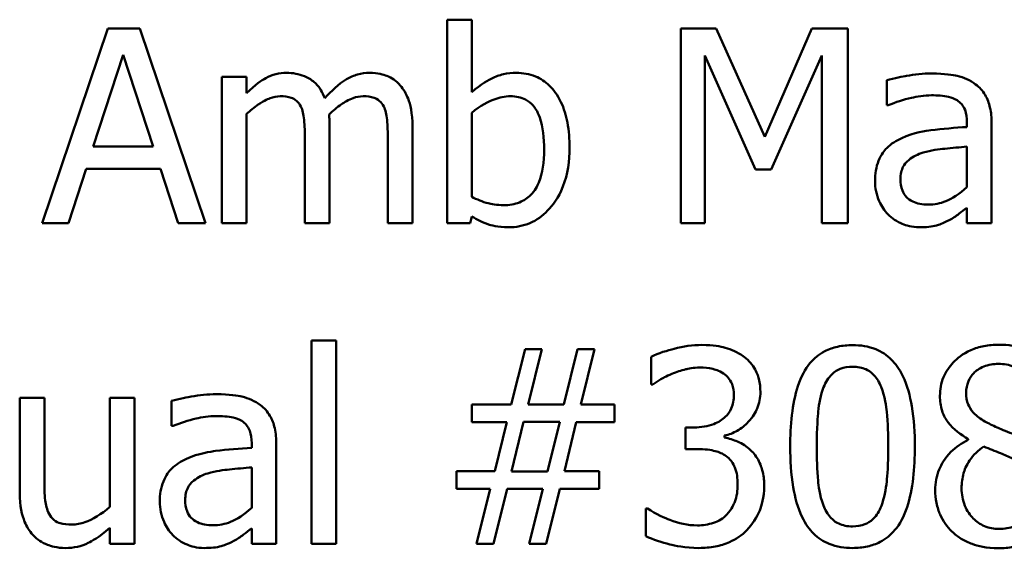
# Model space of a CAD drawing. Units: inches. Extents: x 0.05 to 2.15, y 0.02 to 1.68.
# Drawn here: x 1.62 to 1.66, y 0.54 to 0.56 of the extents above; entities that cross this region are included whole.
import ezdxf

# ---------------------------------------------------------------- set-up
doc = ezdxf.new("R2010")
doc.units = ezdxf.units.IN
doc.header["$LTSCALE"] = 0.1
doc.header["$MEASUREMENT"] = 0
doc.layers.add('Visible (ANSI)', color=7, linetype='Continuous', lineweight=50)

msp = doc.modelspace()

# ---------------------------------------------------------------- linework, layer by layer
at = {"layer": 'Visible (ANSI)'}
for p, q in [((1.639186, 0.560668), (1.638073, 0.560668)), ((1.638073, 0.560668), (1.638073, 0.551475)), ((1.639186, 0.557387), (1.639186, 0.560668)), ((1.622755, 0.560275), (1.619789, 0.551475)), ((1.624196, 0.560275), (1.622755, 0.560275)), ((1.627163, 0.551475), (1.624196, 0.560275)), ((1.650225, 0.560275), (1.648628, 0.560275)), ((1.648628, 0.560275), (1.648628, 0.551475)), ((1.652422, 0.555376), (1.650225, 0.560275)), ((1.654547, 0.560275), (1.652422, 0.555376)), ((1.656173, 0.560275), (1.654547, 0.560275)), ((1.656173, 0.551475), (1.656173, 0.560275)), ((1.622092, 0.554934), (1.623447, 0.559077)), ((1.623447, 0.559077), (1.624809, 0.554934)), ((1.649719, 0.551475), (1.649719, 0.559056)), ((1.649719, 0.559056), (1.651994, 0.5539)), ((1.652707, 0.5539), (1.655003, 0.559056)), ((1.655003, 0.559056), (1.655003, 0.551475)), ((1.629024, 0.558079), (1.627911, 0.558079)), ((1.627911, 0.558079), (1.627911, 0.551475)), ((1.629024, 0.557352), (1.629024, 0.558079)), ((1.657934, 0.557936), (1.657934, 0.556802)), ((1.657934, 0.556802), (1.657998, 0.556802)), ((1.629024, 0.551475), (1.629024, 0.55641)), ((1.639186, 0.552666), (1.639186, 0.556453)), ((1.632768, 0.551475), (1.632768, 0.555825)), ((1.636512, 0.551475), (1.636512, 0.555825)), ((1.66155, 0.556032), (1.66155, 0.555818)), ((1.662662, 0.551475), (1.662662, 0.55599)), ((1.624809, 0.554934), (1.622092, 0.554934)), ((1.631655, 0.555298), (1.631655, 0.551475)), ((1.635399, 0.555298), (1.635399, 0.551475)), ((1.66155, 0.554934), (1.66155, 0.553101)), ((1.620973, 0.551475), (1.621771, 0.553936)), ((1.621771, 0.553936), (1.62513, 0.553936)), ((1.62513, 0.553936), (1.625929, 0.551475)), ((1.651994, 0.5539), (1.652707, 0.5539)), ((1.639115, 0.551475), (1.639186, 0.551782)), ((1.66155, 0.552174), (1.66155, 0.551475)), ((1.619789, 0.551475), (1.620973, 0.551475)), ((1.625929, 0.551475), (1.627163, 0.551475)), ((1.627911, 0.551475), (1.629024, 0.551475)), ((1.631655, 0.551475), (1.632768, 0.551475)), ((1.635399, 0.551475), (1.636512, 0.551475)), ((1.638073, 0.551475), (1.639115, 0.551475)), ((1.648628, 0.551475), (1.649719, 0.551475)), ((1.655003, 0.551475), (1.656173, 0.551475)), ((1.66155, 0.551475), (1.662662, 0.551475)), ((1.63306, 0.546179), (1.631948, 0.546179)), ((1.631948, 0.546179), (1.631948, 0.536986)), ((1.63306, 0.536986), (1.63306, 0.546179)), ((1.641596, 0.545786), (1.640976, 0.54329)), ((1.642359, 0.545786), (1.641596, 0.545786)), ((1.641739, 0.54329), (1.642359, 0.545786)), ((1.643971, 0.545786), (1.643351, 0.54329)), ((1.644734, 0.545786), (1.643971, 0.545786)), ((1.644114, 0.54329), (1.644734, 0.545786)), ((1.647287, 0.54543), (1.647287, 0.544182)), ((1.647287, 0.544182), (1.647358, 0.544182)), ((1.619889, 0.54359), (1.618776, 0.54359)), ((1.618776, 0.54359), (1.618776, 0.539304)), ((1.619889, 0.539825), (1.619889, 0.54359)), ((1.623961, 0.54359), (1.622848, 0.54359)), ((1.622848, 0.54359), (1.622848, 0.538655)), ((1.623961, 0.536986), (1.623961, 0.54359)), ((1.625636, 0.543447), (1.625636, 0.542314)), ((1.640976, 0.54329), (1.639193, 0.54329)), ((1.639193, 0.54329), (1.639193, 0.542492)), ((1.643351, 0.54329), (1.641739, 0.54329)), ((1.64564, 0.54329), (1.644114, 0.54329)), ((1.64564, 0.542492), (1.64564, 0.54329)), ((1.639193, 0.542492), (1.640769, 0.542492)), ((1.640769, 0.542492), (1.640234, 0.540274)), ((1.640983, 0.54026), (1.641532, 0.542506)), ((1.641532, 0.542506), (1.643165, 0.542506)), ((1.643165, 0.542506), (1.642616, 0.54026)), ((1.643372, 0.540274), (1.643907, 0.542492)), ((1.643907, 0.542492), (1.64564, 0.542492)), ((1.625636, 0.542314), (1.625701, 0.542314)), ((1.649234, 0.542249), (1.648842, 0.542249)), ((1.648842, 0.542249), (1.648842, 0.541272)), ((1.629252, 0.541543), (1.629252, 0.541329)), ((1.650596, 0.541793), (1.650596, 0.541878)), ((1.661607, 0.541722), (1.661607, 0.541686)), ((1.630364, 0.536986), (1.630364, 0.541501)), ((1.648842, 0.541272), (1.649341, 0.541272)), ((1.629252, 0.540445), (1.629252, 0.538612)), ((1.640234, 0.540274), (1.638501, 0.540274)), ((1.638501, 0.540274), (1.638501, 0.539475)), ((1.642616, 0.54026), (1.640983, 0.54026)), ((1.644948, 0.540274), (1.643372, 0.540274)), ((1.644948, 0.539475), (1.644948, 0.540274)), ((1.638501, 0.539475), (1.640027, 0.539475)), ((1.640027, 0.539475), (1.639407, 0.536986)), ((1.64017, 0.536986), (1.64079, 0.539475)), ((1.64079, 0.539475), (1.642402, 0.539475)), ((1.642402, 0.539475), (1.641782, 0.536986)), ((1.642545, 0.536986), (1.643165, 0.539475)), ((1.643165, 0.539475), (1.644948, 0.539475)), ((1.64713, 0.538591), (1.647045, 0.538591)), ((1.647045, 0.538591), (1.647045, 0.537343)), ((1.622848, 0.537714), (1.622848, 0.536986)), ((1.629252, 0.537685), (1.629252, 0.536986)), ((1.622848, 0.536986), (1.623961, 0.536986)), ((1.629252, 0.536986), (1.630364, 0.536986)), ((1.631948, 0.536986), (1.63306, 0.536986)), ((1.639407, 0.536986), (1.64017, 0.536986)), ((1.641782, 0.536986), (1.642545, 0.536986))]:
    msp.add_line(p, q, dxfattribs=at)
for points, knots in [([(1.630828, 0.558264), (1.630662, 0.558264), (1.630497, 0.558246), (1.630178, 0.558165), (1.630029, 0.558105), (1.629707, 0.557925), (1.629412, 0.55774), (1.629024, 0.557352)], [-0.08150382, -0.08150382, -0.08150382, -0.08150382, -0.05614858, -0.05614858, -0.03136391, -0.03136391, 0, 0, 0, 0]), ([(1.632554, 0.557123), (1.632504, 0.55725), (1.632445, 0.557374), (1.632307, 0.557595), (1.632232, 0.557693), (1.632078, 0.557846), (1.631916, 0.557996), (1.631376, 0.558219), (1.631105, 0.558264), (1.630828, 0.558264)], [-0.08242253, -0.08242253, -0.08242253, -0.08242253, -0.05676563, -0.05676563, -0.0334025, -0.0334025, -0.01582216, -0.01582216, 0, 0, 0, 0]), ([(1.634572, 0.558264), (1.63439, 0.558264), (1.634211, 0.558241), (1.63386, 0.558143), (1.633694, 0.55807), (1.633167, 0.557751), (1.632844, 0.557446), (1.632554, 0.557123)], [-0.04563246, -0.04563246, -0.04563246, -0.04563246, -0.03522536, -0.03522536, -0.02479949, -0.02479949, 0, 0, 0, 0]), ([(1.635955, 0.557701), (1.635872, 0.557798), (1.635779, 0.557885), (1.635574, 0.558031), (1.635465, 0.558089), (1.635214, 0.558184), (1.634963, 0.558264), (1.634572, 0.558264)], [-0.06109662, -0.06109662, -0.06109662, -0.06109662, -0.04145116, -0.04145116, -0.02232295, -0.02232295, 0, 0, 0, 0]), ([(1.641204, 0.558264), (1.641006, 0.558264), (1.640809, 0.558245), (1.640435, 0.558161), (1.640261, 0.558099), (1.639986, 0.557959), (1.639617, 0.557774), (1.639186, 0.557387)], [-0.1369584, -0.1369584, -0.1369584, -0.1369584, -0.0834691, -0.0834691, -0.033113, -0.033113, 0, 0, 0, 0]), ([(1.643607, 0.554884), (1.643607, 0.555263), (1.64358, 0.55565), (1.643448, 0.556342), (1.643354, 0.556656), (1.643056, 0.557276), (1.642869, 0.557516), (1.642513, 0.557865), (1.642303, 0.558007), (1.641791, 0.558218), (1.6415, 0.558264), (1.641204, 0.558264)], [-0.0720415, -0.0720415, -0.0720415, -0.0720415, -0.0576868, -0.0576868, -0.04541159, -0.04541159, -0.03165017, -0.03165017, -0.01691002, -0.01691002, 0, 0, 0, 0]), ([(1.659952, 0.558236), (1.65957, 0.558236), (1.659191, 0.558199), (1.658703, 0.558108), (1.658249, 0.558024), (1.657934, 0.557936)], [-0.08173751, -0.08173751, -0.08173751, -0.08173751, -0.01869204, -0.01869204, 0, 0, 0, 0]), ([(1.661942, 0.557744), (1.661818, 0.557836), (1.661687, 0.557915), (1.661405, 0.558045), (1.661257, 0.558094), (1.660918, 0.558172), (1.660572, 0.558236), (1.659952, 0.558236)], [-0.09309002, -0.09309002, -0.09309002, -0.09309002, -0.06449296, -0.06449296, -0.03542482, -0.03542482, 0, 0, 0, 0]), ([(1.636512, 0.555825), (1.636512, 0.556471), (1.636412, 0.556846), (1.636226, 0.55732), (1.636111, 0.557525), (1.635955, 0.557701)], [-0.02907999, -0.02907999, -0.02907999, -0.02907999, -0.01343672, -0.01343672, 0, 0, 0, 0]), ([(1.662662, 0.55599), (1.662662, 0.556227), (1.662642, 0.556471), (1.662545, 0.556902), (1.662475, 0.557091), (1.662261, 0.557454), (1.662117, 0.557613), (1.661942, 0.557744)], [-0.03769246, -0.03769246, -0.03769246, -0.03769246, -0.02410405, -0.02410405, -0.01248569, -0.01248569, 0, 0, 0, 0]), ([(1.629024, 0.55641), (1.629187, 0.556564), (1.629362, 0.556707), (1.629834, 0.557028), (1.630029, 0.557102), (1.630234, 0.557177), (1.630387, 0.557209), (1.630543, 0.557209)], [-0.01474142, -0.01474142, -0.01474142, -0.01474142, -0.01244943, -0.01244943, -0.0089261, -0.0089261, 0, 0, 0, 0]), ([(1.630543, 0.557209), (1.630717, 0.557209), (1.63089, 0.557191), (1.631096, 0.557118), (1.631191, 0.557077), (1.631364, 0.556924), (1.631424, 0.55684), (1.63147, 0.556745)], [-0.03126628, -0.03126628, -0.03126628, -0.03126628, -0.01318147, -0.01318147, -0.0059947, -0.0059947, 0, 0, 0, 0]), ([(1.632746, 0.556389), (1.632918, 0.556554), (1.633104, 0.556713), (1.633437, 0.556938), (1.633624, 0.55705), (1.633979, 0.557177), (1.634132, 0.557209), (1.634287, 0.557209)], [-0.04001243, -0.04001243, -0.04001243, -0.04001243, -0.02156292, -0.02156292, -0.00886336, -0.00886336, 0, 0, 0, 0]), ([(1.634287, 0.557209), (1.634461, 0.557209), (1.634634, 0.557191), (1.634839, 0.557118), (1.634935, 0.557077), (1.635108, 0.556924), (1.635168, 0.55684), (1.635214, 0.556745)], [-0.03126628, -0.03126628, -0.03126628, -0.03126628, -0.01318147, -0.01318147, -0.0059947, -0.0059947, 0, 0, 0, 0]), ([(1.639186, 0.556453), (1.639582, 0.556797), (1.639974, 0.556982), (1.640435, 0.557157), (1.640684, 0.557209), (1.64094, 0.557209)], [-0.02821525, -0.02821525, -0.02821525, -0.02821525, -0.01464043, -0.01464043, 0, 0, 0, 0]), ([(1.64094, 0.557209), (1.641062, 0.557209), (1.641184, 0.557198), (1.64141, 0.55715), (1.641514, 0.557114), (1.641749, 0.556995), (1.641867, 0.556901), (1.642031, 0.556708), (1.642153, 0.556545), (1.642409, 0.555822), (1.642459, 0.555309), (1.642459, 0.554799)], [-0.1284019, -0.1284019, -0.1284019, -0.1284019, -0.1035425, -0.1035425, -0.0809586, -0.0809586, -0.0495854, -0.0495854, -0.0291601, -0.0291601, 0, 0, 0, 0]), ([(1.657998, 0.556802), (1.658335, 0.556945), (1.658682, 0.557059), (1.659294, 0.557194), (1.659627, 0.557252), (1.659945, 0.557252)], [-0.04359024, -0.04359024, -0.04359024, -0.04359024, -0.01815284, -0.01815284, 0, 0, 0, 0]), ([(1.659945, 0.557252), (1.66019, 0.557252), (1.660495, 0.557234), (1.660851, 0.557154), (1.660983, 0.557105), (1.6611, 0.557031)], [-0.02085074, -0.02085074, -0.02085074, -0.02085074, -0.00796314, -0.00796314, 0, 0, 0, 0]), ([(1.63147, 0.556745), (1.631551, 0.556594), (1.631597, 0.556385), (1.631645, 0.555862), (1.631655, 0.55558), (1.631655, 0.555298)], [-0.0300167, -0.0300167, -0.0300167, -0.0300167, -0.01611265, -0.01611265, 0, 0, 0, 0]), ([(1.635214, 0.556745), (1.635295, 0.556594), (1.635341, 0.556385), (1.635389, 0.555862), (1.635399, 0.55558), (1.635399, 0.555298)], [-0.0300167, -0.0300167, -0.0300167, -0.0300167, -0.01611265, -0.01611265, 0, 0, 0, 0]), ([(1.6611, 0.557031), (1.661181, 0.55698), (1.661252, 0.556917), (1.661359, 0.556787), (1.661417, 0.556702), (1.661526, 0.556424), (1.66155, 0.55623), (1.66155, 0.556032)], [-0.02898158, -0.02898158, -0.02898158, -0.02898158, -0.01898759, -0.01898759, -0.01127432, -0.01127432, 0, 0, 0, 0]), ([(1.632768, 0.555825), (1.632768, 0.555931), (1.632766, 0.556045), (1.632759, 0.556183), (1.632754, 0.556288), (1.632746, 0.556389)], [-0.02438297, -0.02438297, -0.02438297, -0.02438297, -0.00578842, -0.00578842, 0, 0, 0, 0]), ([(1.66155, 0.555818), (1.661007, 0.555787), (1.660456, 0.555741), (1.659708, 0.555646), (1.659151, 0.555572), (1.658604, 0.555319)], [-0.1235061, -0.1235061, -0.1235061, -0.1235061, -0.0344129, -0.0344129, 0, 0, 0, 0]), ([(1.658604, 0.555319), (1.658356, 0.555209), (1.658122, 0.555063), (1.657827, 0.554764), (1.657675, 0.554583), (1.657444, 0.554009), (1.657399, 0.553698), (1.657399, 0.553387)], [-0.06756847, -0.06756847, -0.06756847, -0.06756847, -0.03536887, -0.03536887, -0.01777976, -0.01777976, 0, 0, 0, 0]), ([(1.640855, 0.55129), (1.641022, 0.55129), (1.641188, 0.551305), (1.64151, 0.551368), (1.641663, 0.551415), (1.642118, 0.551609), (1.642384, 0.551802), (1.64284, 0.552272), (1.643107, 0.552615), (1.643527, 0.553683), (1.643607, 0.554288), (1.643607, 0.554884)], [-0.1303155, -0.1303155, -0.1303155, -0.1303155, -0.1139446, -0.1139446, -0.0981716, -0.0981716, -0.0655282, -0.0655282, -0.0340907, -0.0340907, 0, 0, 0, 0]), ([(1.659567, 0.554663), (1.659938, 0.554775), (1.66028, 0.554811), (1.660863, 0.554869), (1.661232, 0.554906), (1.66155, 0.554934)], [-0.03370673, -0.03370673, -0.03370673, -0.03370673, -0.01821526, -0.01821526, 0, 0, 0, 0]), ([(1.642459, 0.554799), (1.642459, 0.554241), (1.642393, 0.553725), (1.642154, 0.553154), (1.642044, 0.552944), (1.641701, 0.552604), (1.641535, 0.552493), (1.641122, 0.552325), (1.640883, 0.552288), (1.640641, 0.552288)], [-0.08269533, -0.08269533, -0.08269533, -0.08269533, -0.04142315, -0.04142315, -0.02545734, -0.02545734, -0.01382605, -0.01382605, 0, 0, 0, 0]), ([(1.658547, 0.553465), (1.658547, 0.553568), (1.658557, 0.553672), (1.658599, 0.553863), (1.65863, 0.55395), (1.658717, 0.55411), (1.658787, 0.554213), (1.659122, 0.554487), (1.659337, 0.554593), (1.659567, 0.554663)], [-0.04894456, -0.04894456, -0.04894456, -0.04894456, -0.03619817, -0.03619817, -0.02471921, -0.02471921, -0.01374236, -0.01374236, 0, 0, 0, 0]), ([(1.657399, 0.553387), (1.657399, 0.553227), (1.657415, 0.553069), (1.65748, 0.552758), (1.657529, 0.55261), (1.657689, 0.552248), (1.657817, 0.552046), (1.657984, 0.551875)], [-0.0316051, -0.0316051, -0.0316051, -0.0316051, -0.02262053, -0.02262053, -0.01367934, -0.01367934, 0, 0, 0, 0]), ([(1.659802, 0.552317), (1.659674, 0.552317), (1.659544, 0.552326), (1.659308, 0.552372), (1.659201, 0.552404), (1.658969, 0.552515), (1.658881, 0.552589), (1.658738, 0.552738), (1.658676, 0.55284), (1.658569, 0.553115), (1.658547, 0.553292), (1.658547, 0.553465)], [-0.02966207, -0.02966207, -0.02966207, -0.02966207, -0.02538916, -0.02538916, -0.02169113, -0.02169113, -0.01681675, -0.01681675, -0.00987999, -0.00987999, 0, 0, 0, 0]), ([(1.66155, 0.553101), (1.661223, 0.552806), (1.660873, 0.552584), (1.660343, 0.552364), (1.660077, 0.552317), (1.659802, 0.552317)], [-0.03280138, -0.03280138, -0.03280138, -0.03280138, -0.01566871, -0.01566871, 0, 0, 0, 0]), ([(1.640641, 0.552288), (1.640309, 0.552288), (1.640076, 0.552336), (1.63968, 0.55244), (1.639418, 0.552552), (1.639186, 0.552666)], [-0.0232704, -0.0232704, -0.0232704, -0.0232704, -0.01476203, -0.01476203, 0, 0, 0, 0]), ([(1.639186, 0.551782), (1.639424, 0.551636), (1.639674, 0.551513), (1.640054, 0.551382), (1.640338, 0.55129), (1.640855, 0.55129)], [-0.09686265, -0.09686265, -0.09686265, -0.09686265, -0.02950122, -0.02950122, 0, 0, 0, 0]), ([(1.657984, 0.551875), (1.65817, 0.551688), (1.658386, 0.551545), (1.658798, 0.551373), (1.659058, 0.55129), (1.659403, 0.55129)], [-0.04811469, -0.04811469, -0.04811469, -0.04811469, -0.0197134, -0.0197134, 0, 0, 0, 0]), ([(1.660744, 0.551611), (1.6609, 0.551689), (1.661049, 0.551789), (1.661306, 0.55199), (1.661427, 0.552084), (1.66155, 0.552174)], [-0.01867648, -0.01867648, -0.01867648, -0.01867648, -0.00872201, -0.00872201, 0, 0, 0, 0]), ([(1.659403, 0.55129), (1.659695, 0.55129), (1.659972, 0.551311), (1.660263, 0.551398), (1.660461, 0.551459), (1.660744, 0.551611)], [-0.06176142, -0.06176142, -0.06176142, -0.06176142, -0.01832345, -0.01832345, 0, 0, 0, 0]), ([(1.649583, 0.545972), (1.649162, 0.545972), (1.64874, 0.545908), (1.64804, 0.54573), (1.647619, 0.545608), (1.647287, 0.54543)], [-0.05172735, -0.05172735, -0.05172735, -0.05172735, -0.02154967, -0.02154967, 0, 0, 0, 0]), ([(1.651437, 0.545473), (1.65119, 0.545647), (1.65092, 0.545771), (1.650424, 0.545906), (1.650094, 0.545972), (1.649583, 0.545972)], [-0.07093207, -0.07093207, -0.07093207, -0.07093207, -0.02919779, -0.02919779, 0, 0, 0, 0]), ([(1.662983, 0.545986), (1.662759, 0.545986), (1.662535, 0.545967), (1.662112, 0.545884), (1.661914, 0.545824), (1.661354, 0.545574), (1.661101, 0.545357), (1.660746, 0.544989), (1.660596, 0.544769), (1.660379, 0.544248), (1.66033, 0.543962), (1.66033, 0.543668)], [-0.06064936, -0.06064936, -0.06064936, -0.06064936, -0.05304173, -0.05304173, -0.04597984, -0.04597984, -0.03223022, -0.03223022, -0.01678601, -0.01678601, 0, 0, 0, 0]), ([(1.665629, 0.543747), (1.665629, 0.543898), (1.665616, 0.544048), (1.66556, 0.544337), (1.66552, 0.544473), (1.665358, 0.544854), (1.665204, 0.545072), (1.664856, 0.545412), (1.664608, 0.545618), (1.663829, 0.545928), (1.663404, 0.545986), (1.662983, 0.545986)], [-0.1103282, -0.1103282, -0.1103282, -0.1103282, -0.0936647, -0.0936647, -0.0778578, -0.0778578, -0.0478932, -0.0478932, -0.0240707, -0.0240707, 0, 0, 0, 0]), ([(1.656387, 0.545965), (1.656159, 0.545965), (1.655932, 0.545944), (1.655507, 0.54585), (1.655312, 0.545782), (1.654869, 0.545551), (1.654648, 0.545369), (1.654246, 0.544887), (1.654062, 0.544555), (1.653653, 0.54332), (1.65357, 0.542339), (1.65357, 0.541379)], [-0.1513951, -0.1513951, -0.1513951, -0.1513951, -0.130743, -0.130743, -0.1118783, -0.1118783, -0.0853141, -0.0853141, -0.0548475, -0.0548475, 0, 0, 0, 0]), ([(1.659196, 0.541386), (1.659196, 0.541986), (1.659161, 0.542616), (1.658982, 0.543668), (1.658856, 0.544145), (1.658491, 0.544904), (1.658311, 0.54514), (1.65793, 0.545518), (1.657695, 0.545672), (1.657099, 0.545913), (1.656743, 0.545965), (1.656387, 0.545965)], [-0.09187439, -0.09187439, -0.09187439, -0.09187439, -0.06892108, -0.06892108, -0.05102368, -0.05102368, -0.03674876, -0.03674876, -0.02036935, -0.02036935, 0, 0, 0, 0]), ([(1.652222, 0.543847), (1.652222, 0.544046), (1.652202, 0.544246), (1.652117, 0.544574), (1.652058, 0.544748), (1.651812, 0.545148), (1.651641, 0.545326), (1.651437, 0.545473)], [-0.04451252, -0.04451252, -0.04451252, -0.04451252, -0.02681359, -0.02681359, -0.0143465, -0.0143465, 0, 0, 0, 0]), ([(1.661514, 0.543804), (1.661514, 0.543987), (1.661542, 0.544169), (1.661671, 0.544477), (1.661754, 0.5446), (1.661949, 0.544792), (1.662093, 0.54491), (1.66252, 0.545083), (1.662747, 0.545116), (1.662976, 0.545116)], [-0.06228529, -0.06228529, -0.06228529, -0.06228529, -0.04256382, -0.04256382, -0.02631019, -0.02631019, -0.01306512, -0.01306512, 0, 0, 0, 0]), ([(1.662976, 0.545116), (1.663214, 0.545116), (1.663455, 0.545082), (1.663886, 0.544901), (1.664017, 0.544783), (1.66421, 0.544585), (1.664304, 0.544446), (1.664442, 0.544111), (1.664473, 0.543924), (1.664473, 0.543733)], [-0.03314961, -0.03314961, -0.03314961, -0.03314961, -0.02678069, -0.02678069, -0.02067546, -0.02067546, -0.01093867, -0.01093867, 0, 0, 0, 0]), ([(1.647358, 0.544182), (1.647479, 0.544266), (1.647608, 0.544348), (1.647789, 0.544459), (1.647946, 0.544554), (1.648228, 0.544674)], [-0.05648561, -0.05648561, -0.05648561, -0.05648561, -0.01754472, -0.01754472, 0, 0, 0, 0]), ([(1.648228, 0.544674), (1.648432, 0.544754), (1.64864, 0.544821), (1.648951, 0.544898), (1.649183, 0.544952), (1.649491, 0.544952)], [-0.05550984, -0.05550984, -0.05550984, -0.05550984, -0.01758522, -0.01758522, 0, 0, 0, 0]), ([(1.649491, 0.544952), (1.649685, 0.544952), (1.649879, 0.544934), (1.650157, 0.544871), (1.650351, 0.544823), (1.65056, 0.544681)], [-0.04505866, -0.04505866, -0.04505866, -0.04505866, -0.01442956, -0.01442956, 0, 0, 0, 0]), ([(1.65056, 0.544681), (1.650644, 0.544624), (1.650717, 0.544555), (1.650828, 0.544415), (1.650893, 0.544322), (1.651001, 0.544051), (1.651024, 0.543888), (1.651024, 0.543725)], [-0.02626739, -0.02626739, -0.02626739, -0.02626739, -0.01664273, -0.01664273, -0.00927004, -0.00927004, 0, 0, 0, 0]), ([(1.655074, 0.544061), (1.65512, 0.544174), (1.655174, 0.544285), (1.655299, 0.544481), (1.655367, 0.544568), (1.655579, 0.544775), (1.655712, 0.544846), (1.656, 0.544961), (1.656194, 0.544988), (1.656387, 0.544988)], [-0.02605279, -0.02605279, -0.02605279, -0.02605279, -0.02166264, -0.02166264, -0.0177107, -0.0177107, -0.011007, -0.011007, 0, 0, 0, 0]), ([(1.656387, 0.544988), (1.656494, 0.544988), (1.656603, 0.544979), (1.656805, 0.544941), (1.656898, 0.544913), (1.65707, 0.544837), (1.657206, 0.544764), (1.657493, 0.54446), (1.657599, 0.544272), (1.657677, 0.544075)], [-0.0505764, -0.0505764, -0.0505764, -0.0505764, -0.03654814, -0.03654814, -0.02389863, -0.02389863, -0.01211276, -0.01211276, 0, 0, 0, 0]), ([(1.627655, 0.543747), (1.627272, 0.543747), (1.626893, 0.54371), (1.626406, 0.543619), (1.625951, 0.543535), (1.625636, 0.543447)], [-0.08173751, -0.08173751, -0.08173751, -0.08173751, -0.01869204, -0.01869204, 0, 0, 0, 0]), ([(1.629644, 0.543255), (1.629521, 0.543347), (1.629389, 0.543426), (1.629107, 0.543556), (1.628959, 0.543605), (1.62862, 0.543683), (1.628274, 0.543747), (1.627655, 0.543747)], [-0.09309002, -0.09309002, -0.09309002, -0.09309002, -0.06449296, -0.06449296, -0.03542482, -0.03542482, 0, 0, 0, 0]), ([(1.650596, 0.541878), (1.650801, 0.541922), (1.650995, 0.541995), (1.651364, 0.542205), (1.651529, 0.542339), (1.651888, 0.54272), (1.652007, 0.542931), (1.652177, 0.543339), (1.652222, 0.543589), (1.652222, 0.543847)], [-0.0398048, -0.0398048, -0.0398048, -0.0398048, -0.03262979, -0.03262979, -0.02530256, -0.02530256, -0.01472413, -0.01472413, 0, 0, 0, 0]), ([(1.654768, 0.541379), (1.654768, 0.54225), (1.654816, 0.542766), (1.654871, 0.543322), (1.654939, 0.543721), (1.655074, 0.544061)], [-0.03203343, -0.03203343, -0.03203343, -0.03203343, -0.02090362, -0.02090362, 0, 0, 0, 0]), ([(1.657677, 0.544075), (1.657846, 0.54365), (1.657903, 0.543179), (1.657981, 0.542451), (1.657998, 0.541896), (1.657998, 0.541386)], [-0.0417745, -0.0417745, -0.0417745, -0.0417745, -0.02914173, -0.02914173, 0, 0, 0, 0]), ([(1.662355, 0.54252), (1.662172, 0.542626), (1.661995, 0.542754), (1.661711, 0.543059), (1.661645, 0.54319), (1.661541, 0.543446), (1.661514, 0.543624), (1.661514, 0.543804)], [-0.02154574, -0.02154574, -0.02154574, -0.02154574, -0.01581438, -0.01581438, -0.01025622, -0.01025622, 0, 0, 0, 0]), ([(1.651024, 0.543725), (1.651024, 0.543615), (1.651015, 0.543504), (1.650975, 0.543296), (1.650946, 0.543199), (1.650842, 0.54296), (1.650752, 0.542833), (1.650504, 0.542595), (1.650326, 0.542483), (1.649841, 0.542291), (1.649536, 0.542249), (1.649234, 0.542249)], [-0.05509626, -0.05509626, -0.05509626, -0.05509626, -0.04756643, -0.04756643, -0.0406596, -0.0406596, -0.02981981, -0.02981981, -0.01725167, -0.01725167, 0, 0, 0, 0]), ([(1.66033, 0.543668), (1.66033, 0.543444), (1.660356, 0.543219), (1.660498, 0.542763), (1.660605, 0.542595), (1.660939, 0.542164), (1.661271, 0.541917), (1.661607, 0.541722)], [-0.03895861, -0.03895861, -0.03895861, -0.03895861, -0.03107385, -0.03107385, -0.02216721, -0.02216721, 0, 0, 0, 0]), ([(1.630364, 0.541501), (1.630364, 0.541738), (1.630345, 0.541982), (1.630247, 0.542413), (1.630178, 0.542602), (1.629963, 0.542965), (1.629819, 0.543124), (1.629644, 0.543255)], [-0.03769246, -0.03769246, -0.03769246, -0.03769246, -0.02410405, -0.02410405, -0.01248569, -0.01248569, 0, 0, 0, 0]), ([(1.625701, 0.542314), (1.626037, 0.542456), (1.626384, 0.54257), (1.626997, 0.542705), (1.62733, 0.542763), (1.627647, 0.542763)], [-0.04359024, -0.04359024, -0.04359024, -0.04359024, -0.01815284, -0.01815284, 0, 0, 0, 0]), ([(1.627647, 0.542763), (1.627893, 0.542763), (1.628198, 0.542745), (1.628554, 0.542665), (1.628685, 0.542616), (1.628803, 0.542542)], [-0.02085074, -0.02085074, -0.02085074, -0.02085074, -0.00796314, -0.00796314, 0, 0, 0, 0]), ([(1.628803, 0.542542), (1.628883, 0.542491), (1.628954, 0.542428), (1.629061, 0.542298), (1.629119, 0.542213), (1.629229, 0.541935), (1.629252, 0.541741), (1.629252, 0.541543)], [-0.02898158, -0.02898158, -0.02898158, -0.02898158, -0.01898759, -0.01898759, -0.01127432, -0.01127432, 0, 0, 0, 0]), ([(1.663596, 0.541971), (1.663297, 0.542069), (1.66302, 0.542196), (1.662723, 0.542333), (1.662501, 0.542439), (1.662355, 0.54252)], [-0.01503202, -0.01503202, -0.01503202, -0.01503202, -0.0095603, -0.0095603, 0, 0, 0, 0]), ([(1.65178, 0.541222), (1.651607, 0.541386), (1.651412, 0.541518), (1.650999, 0.541685), (1.6508, 0.541751), (1.650596, 0.541793)], [-0.02548139, -0.02548139, -0.02548139, -0.02548139, -0.01188074, -0.01188074, 0, 0, 0, 0]), ([(1.661607, 0.541686), (1.661319, 0.541545), (1.661054, 0.541367), (1.660552, 0.540865), (1.660394, 0.540579), (1.660175, 0.540055), (1.660116, 0.539742), (1.660116, 0.539418)], [-0.04398541, -0.04398541, -0.04398541, -0.04398541, -0.03249822, -0.03249822, -0.01851192, -0.01851192, 0, 0, 0, 0]), ([(1.629252, 0.541329), (1.62871, 0.541299), (1.628158, 0.541252), (1.627411, 0.541157), (1.626853, 0.541083), (1.626307, 0.54083)], [-0.1235061, -0.1235061, -0.1235061, -0.1235061, -0.0344129, -0.0344129, 0, 0, 0, 0]), ([(1.649341, 0.541272), (1.649712, 0.541272), (1.650001, 0.541228), (1.650357, 0.541135), (1.650521, 0.541063), (1.650667, 0.540959)], [-0.02108709, -0.02108709, -0.02108709, -0.02108709, -0.01028572, -0.01028572, 0, 0, 0, 0]), ([(1.652393, 0.539596), (1.652393, 0.539805), (1.652376, 0.540018), (1.652307, 0.54034), (1.652259, 0.540514), (1.652056, 0.540909), (1.651934, 0.54108), (1.65178, 0.541222)], [-0.04867928, -0.04867928, -0.04867928, -0.04867928, -0.02541015, -0.02541015, -0.01201042, -0.01201042, 0, 0, 0, 0]), ([(1.65357, 0.541379), (1.65357, 0.540779), (1.653604, 0.540146), (1.653782, 0.539094), (1.653906, 0.538618), (1.654261, 0.537878), (1.654436, 0.537638), (1.654829, 0.537249), (1.655065, 0.537095), (1.655666, 0.536853), (1.656026, 0.536801), (1.656387, 0.536801)], [-0.09799183, -0.09799183, -0.09799183, -0.09799183, -0.07218445, -0.07218445, -0.05218729, -0.05218729, -0.03701451, -0.03701451, -0.02060219, -0.02060219, 0, 0, 0, 0]), ([(1.655067, 0.538726), (1.65489, 0.53919), (1.654843, 0.539636), (1.65478, 0.540322), (1.654768, 0.54089), (1.654768, 0.541379)], [-0.0391533, -0.0391533, -0.0391533, -0.0391533, -0.02799135, -0.02799135, 0, 0, 0, 0]), ([(1.656387, 0.536801), (1.65661, 0.536801), (1.656835, 0.536821), (1.657254, 0.536914), (1.657446, 0.536981), (1.657887, 0.53721), (1.658109, 0.537392), (1.658513, 0.537875), (1.658699, 0.538209), (1.659112, 0.539446), (1.659196, 0.540426), (1.659196, 0.541386)], [-0.150403, -0.150403, -0.150403, -0.150403, -0.130206, -0.130206, -0.1117173, -0.1117173, -0.0853602, -0.0853602, -0.0549, -0.0549, 0, 0, 0, 0]), ([(1.657998, 0.541386), (1.657998, 0.540548), (1.657953, 0.540059), (1.657888, 0.539449), (1.657818, 0.539045), (1.657684, 0.538705)], [-0.03522271, -0.03522271, -0.03522271, -0.03522271, -0.02088148, -0.02088148, 0, 0, 0, 0]), ([(1.661307, 0.539504), (1.661307, 0.539732), (1.661335, 0.539958), (1.661438, 0.540314), (1.661515, 0.540526), (1.661841, 0.541011), (1.662059, 0.541218), (1.662313, 0.541386)], [-0.05881937, -0.05881937, -0.05881937, -0.05881937, -0.03338213, -0.03338213, -0.01741362, -0.01741362, 0, 0, 0, 0]), ([(1.662313, 0.541386), (1.662564, 0.541284), (1.662816, 0.541183), (1.663239, 0.541016), (1.663443, 0.540929), (1.663603, 0.540837)], [-0.02622859, -0.02622859, -0.02622859, -0.02622859, -0.01058208, -0.01058208, 0, 0, 0, 0]), ([(1.626307, 0.54083), (1.626058, 0.54072), (1.625825, 0.540574), (1.625529, 0.540275), (1.625378, 0.540094), (1.625146, 0.53952), (1.625102, 0.539209), (1.625102, 0.538898)], [-0.06756847, -0.06756847, -0.06756847, -0.06756847, -0.03536887, -0.03536887, -0.01777976, -0.01777976, 0, 0, 0, 0]), ([(1.650667, 0.540959), (1.650756, 0.540895), (1.650834, 0.540819), (1.650988, 0.540619), (1.651042, 0.540506), (1.651163, 0.54021), (1.651195, 0.539948), (1.651195, 0.539682)], [-0.02416797, -0.02416797, -0.02416797, -0.02416797, -0.02027549, -0.02027549, -0.01521107, -0.01521107, 0, 0, 0, 0]), ([(1.627269, 0.540174), (1.62764, 0.540286), (1.627982, 0.540322), (1.628565, 0.540381), (1.628935, 0.540417), (1.629252, 0.540445)], [-0.03370673, -0.03370673, -0.03370673, -0.03370673, -0.01821526, -0.01821526, 0, 0, 0, 0]), ([(1.620103, 0.538349), (1.620004, 0.538535), (1.619952, 0.538742), (1.619895, 0.539241), (1.619889, 0.539533), (1.619889, 0.539825)], [-0.02869038, -0.02869038, -0.02869038, -0.02869038, -0.0166585, -0.0166585, 0, 0, 0, 0]), ([(1.62625, 0.538976), (1.62625, 0.539079), (1.626259, 0.539183), (1.626302, 0.539374), (1.626333, 0.539461), (1.626419, 0.539621), (1.626489, 0.539724), (1.626824, 0.539998), (1.62704, 0.540104), (1.627269, 0.540174)], [-0.04894456, -0.04894456, -0.04894456, -0.04894456, -0.03619817, -0.03619817, -0.02471921, -0.02471921, -0.01374236, -0.01374236, 0, 0, 0, 0]), ([(1.618776, 0.539304), (1.618776, 0.538678), (1.618879, 0.538278), (1.619092, 0.53777), (1.619214, 0.537567), (1.619375, 0.537393)], [-0.03152337, -0.03152337, -0.03152337, -0.03152337, -0.01355533, -0.01355533, 0, 0, 0, 0]), ([(1.651195, 0.539682), (1.651195, 0.539402), (1.651163, 0.539124), (1.651031, 0.538791), (1.650937, 0.538567), (1.65071, 0.538313)], [-0.0650437, -0.0650437, -0.0650437, -0.0650437, -0.01944977, -0.01944977, 0, 0, 0, 0]), ([(1.651616, 0.537614), (1.651865, 0.537873), (1.652055, 0.538169), (1.652273, 0.538708), (1.652393, 0.539071), (1.652393, 0.539596)], [-0.07850218, -0.07850218, -0.07850218, -0.07850218, -0.03001311, -0.03001311, 0, 0, 0, 0]), ([(1.660116, 0.539418), (1.660116, 0.539226), (1.660134, 0.539036), (1.660215, 0.538629), (1.660279, 0.53845), (1.660464, 0.538021), (1.660642, 0.537764), (1.660872, 0.537543)], [-0.03402588, -0.03402588, -0.03402588, -0.03402588, -0.02671378, -0.02671378, -0.01823445, -0.01823445, 0, 0, 0, 0]), ([(1.662997, 0.537664), (1.662773, 0.537664), (1.662553, 0.537701), (1.66215, 0.53787), (1.661979, 0.53799), (1.661693, 0.53828), (1.661552, 0.538466), (1.661349, 0.538962), (1.661307, 0.539231), (1.661307, 0.539504)], [-0.06425028, -0.06425028, -0.06425028, -0.06425028, -0.0469642, -0.0469642, -0.03063379, -0.03063379, -0.01557646, -0.01557646, 0, 0, 0, 0]), ([(1.662983, 0.536787), (1.663204, 0.536787), (1.663425, 0.536805), (1.663847, 0.536887), (1.664046, 0.536947), (1.664642, 0.537204), (1.664939, 0.53745), (1.665362, 0.537888), (1.665538, 0.538146), (1.665792, 0.538758), (1.66585, 0.539094), (1.66585, 0.53944)], [-0.07081882, -0.07081882, -0.07081882, -0.07081882, -0.06243521, -0.06243521, -0.05453924, -0.05453924, -0.03784209, -0.03784209, -0.01973889, -0.01973889, 0, 0, 0, 0]), ([(1.664637, 0.539325), (1.664637, 0.539071), (1.664601, 0.538816), (1.66443, 0.538404), (1.664327, 0.538248), (1.664098, 0.53802), (1.663944, 0.537887), (1.66348, 0.537699), (1.663239, 0.537664), (1.662997, 0.537664)], [-0.07889275, -0.07889275, -0.07889275, -0.07889275, -0.05018534, -0.05018534, -0.02861298, -0.02861298, -0.01382206, -0.01382206, 0, 0, 0, 0]), ([(1.625102, 0.538898), (1.625102, 0.538738), (1.625117, 0.53858), (1.625183, 0.538269), (1.625232, 0.538121), (1.625392, 0.537759), (1.625519, 0.537557), (1.625686, 0.537386)], [-0.0316051, -0.0316051, -0.0316051, -0.0316051, -0.02262053, -0.02262053, -0.01367934, -0.01367934, 0, 0, 0, 0]), ([(1.627505, 0.537828), (1.627377, 0.537828), (1.627246, 0.537837), (1.627011, 0.537883), (1.626904, 0.537915), (1.626671, 0.538026), (1.626583, 0.5381), (1.62644, 0.538249), (1.626378, 0.538351), (1.626272, 0.538626), (1.62625, 0.538803), (1.62625, 0.538976)], [-0.02966207, -0.02966207, -0.02966207, -0.02966207, -0.02538916, -0.02538916, -0.02169113, -0.02169113, -0.01681675, -0.01681675, -0.00987999, -0.00987999, 0, 0, 0, 0]), ([(1.622848, 0.538655), (1.622475, 0.53833), (1.622058, 0.538087), (1.62153, 0.537898), (1.621335, 0.537856), (1.621137, 0.537856)], [-0.03207789, -0.03207789, -0.03207789, -0.03207789, -0.01133455, -0.01133455, 0, 0, 0, 0]), ([(1.629252, 0.538612), (1.628926, 0.538317), (1.628575, 0.538095), (1.628045, 0.537875), (1.627779, 0.537828), (1.627505, 0.537828)], [-0.03280138, -0.03280138, -0.03280138, -0.03280138, -0.01566871, -0.01566871, 0, 0, 0, 0]), ([(1.649376, 0.537821), (1.648945, 0.537821), (1.648529, 0.537911), (1.647947, 0.538143), (1.647488, 0.538329), (1.64713, 0.538591)], [-0.08123563, -0.08123563, -0.08123563, -0.08123563, -0.02536571, -0.02536571, 0, 0, 0, 0]), ([(1.656387, 0.537778), (1.656273, 0.537778), (1.656159, 0.537787), (1.655948, 0.537828), (1.65585, 0.537858), (1.655685, 0.537935), (1.655543, 0.538011), (1.655248, 0.538333), (1.655143, 0.538524), (1.655067, 0.538726)], [-0.05874874, -0.05874874, -0.05874874, -0.05874874, -0.04093431, -0.04093431, -0.02493344, -0.02493344, -0.01235418, -0.01235418, 0, 0, 0, 0]), ([(1.657684, 0.538705), (1.657641, 0.538592), (1.657588, 0.538481), (1.657466, 0.538285), (1.657399, 0.538199), (1.65719, 0.537993), (1.657057, 0.53792), (1.656769, 0.537805), (1.656577, 0.537778), (1.656387, 0.537778)], [-0.02640177, -0.02640177, -0.02640177, -0.02640177, -0.02186049, -0.02186049, -0.01776658, -0.01776658, -0.01089855, -0.01089855, 0, 0, 0, 0]), ([(1.621137, 0.537856), (1.620949, 0.537856), (1.620759, 0.537873), (1.62053, 0.537944), (1.620427, 0.537984), (1.62023, 0.538148), (1.620158, 0.538243), (1.620103, 0.538349)], [-0.03196219, -0.03196219, -0.03196219, -0.03196219, -0.01461205, -0.01461205, -0.00683706, -0.00683706, 0, 0, 0, 0]), ([(1.65071, 0.538313), (1.650629, 0.538225), (1.650538, 0.53815), (1.650333, 0.538021), (1.650221, 0.537972), (1.64987, 0.537861), (1.649622, 0.537821), (1.649376, 0.537821)], [-0.0278646, -0.0278646, -0.0278646, -0.0278646, -0.02104954, -0.02104954, -0.01402623, -0.01402623, 0, 0, 0, 0]), ([(1.620844, 0.536801), (1.621027, 0.536801), (1.621209, 0.536819), (1.621557, 0.536897), (1.621719, 0.536955), (1.622014, 0.537103), (1.622349, 0.537277), (1.622848, 0.537714)], [-0.1245212, -0.1245212, -0.1245212, -0.1245212, -0.0801301, -0.0801301, -0.0379094, -0.0379094, 0, 0, 0, 0]), ([(1.628446, 0.537122), (1.628602, 0.5372), (1.628751, 0.5373), (1.629009, 0.537501), (1.629129, 0.537595), (1.629252, 0.537685)], [-0.01867648, -0.01867648, -0.01867648, -0.01867648, -0.00872201, -0.00872201, 0, 0, 0, 0]), ([(1.649448, 0.536801), (1.649695, 0.536801), (1.649942, 0.536821), (1.650407, 0.53691), (1.650621, 0.536975), (1.651125, 0.537198), (1.651389, 0.537379), (1.651616, 0.537614)], [-0.04552553, -0.04552553, -0.04552553, -0.04552553, -0.03150129, -0.03150129, -0.01862936, -0.01862936, 0, 0, 0, 0]), ([(1.660872, 0.537543), (1.661, 0.53742), (1.661139, 0.537313), (1.661448, 0.537125), (1.661615, 0.537046), (1.66203, 0.536895), (1.662421, 0.536787), (1.662983, 0.536787)], [-0.07726404, -0.07726404, -0.07726404, -0.07726404, -0.05519, -0.05519, -0.03213394, -0.03213394, 0, 0, 0, 0]), ([(1.619375, 0.537393), (1.619466, 0.537293), (1.619567, 0.537204), (1.61979, 0.537052), (1.619909, 0.536991), (1.620181, 0.536889), (1.620453, 0.536801), (1.620844, 0.536801)], [-0.06088851, -0.06088851, -0.06088851, -0.06088851, -0.04153827, -0.04153827, -0.02234128, -0.02234128, 0, 0, 0, 0]), ([(1.625686, 0.537386), (1.625873, 0.537199), (1.626088, 0.537056), (1.626501, 0.536884), (1.626761, 0.536801), (1.627105, 0.536801)], [-0.04811469, -0.04811469, -0.04811469, -0.04811469, -0.0197134, -0.0197134, 0, 0, 0, 0]), ([(1.627105, 0.536801), (1.627398, 0.536801), (1.627675, 0.536822), (1.627965, 0.536909), (1.628164, 0.53697), (1.628446, 0.537122)], [-0.06176142, -0.06176142, -0.06176142, -0.06176142, -0.01832345, -0.01832345, 0, 0, 0, 0]), ([(1.647045, 0.537343), (1.647382, 0.537174), (1.647771, 0.537052), (1.648348, 0.536909), (1.648819, 0.536801), (1.649448, 0.536801)], [-0.09780348, -0.09780348, -0.09780348, -0.09780348, -0.0359193, -0.0359193, 0, 0, 0, 0])]:
    msp.add_open_spline(points, degree=3, knots=knots, dxfattribs=at)

doc.saveas('drawing.dxf')
